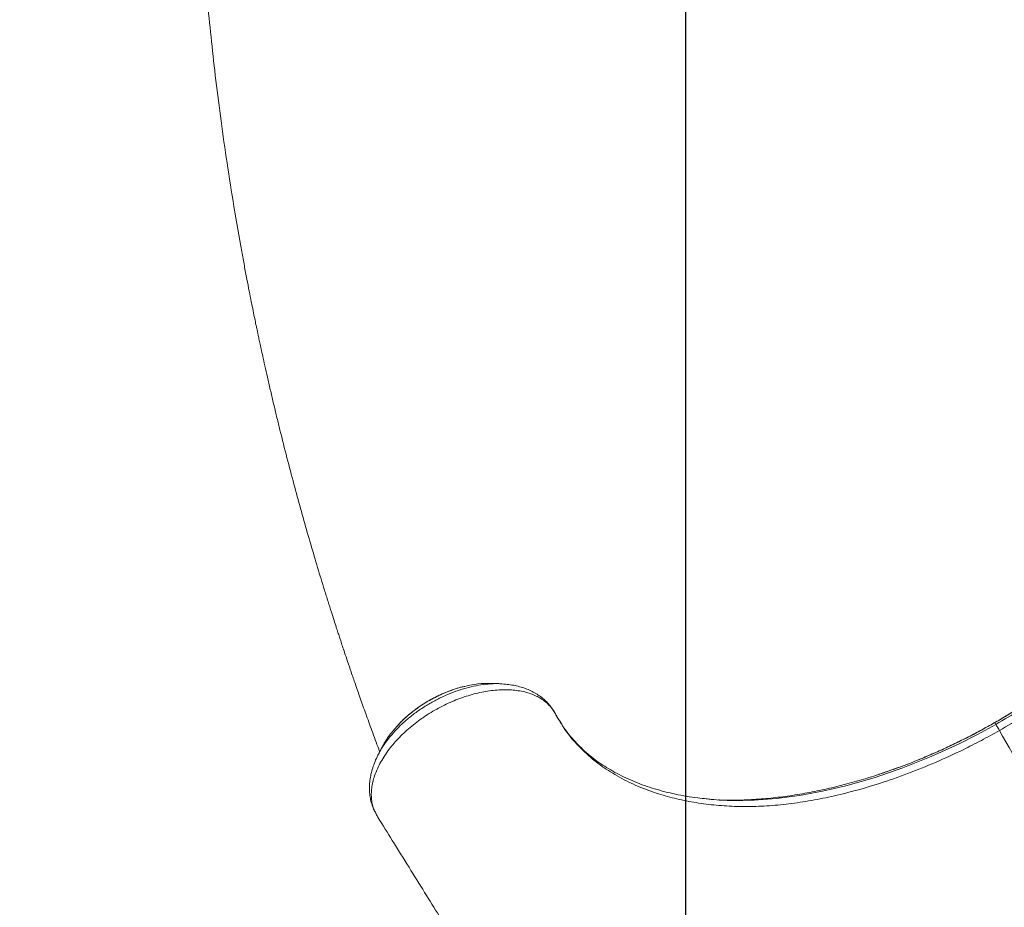
# Model space of a CAD drawing. Units: millimetres. Extents: x -15251 to -5931, y -7159 to -12.
# Drawn here: x -11409 to -10886, y -3163 to -2691 of the extents above; entities that cross this region are included whole.
import ezdxf

# ---------------------------------------------------------------- set-up
doc = ezdxf.new("R2010")
doc.units = ezdxf.units.MM
doc.header["$PDSIZE"] = -1
doc.layers.add('QUOTE', color=212, linetype='Continuous', lineweight=18)
doc.dimstyles.new('2011', dxfattribs={"dimtxt": 30, "dimasz": 30, "dimexe": 5, "dimexo": 10, "dimgap": 10, "dimtad": 1, "dimtxsty": 'Standard', "dimcen": 2.5, "dimadec": 0, "dimazin": 0, "dimtfac": 1, "dimtmove": 0, "dimatfit": 3, "dimfxl": 1, "dimarcsym": 0})

# ---------------------------------------------------------------- blocks, each defined once
blk = doc.blocks.new('*D14')
at = {"layer": 'Defpoints', "color": 0, "transparency": 16777216}
for p in [(-13122.39, -308.73), (-12804, -308.73), (-11054.87, -3543.1)]:
    blk.add_point(p, dxfattribs=at)
at = {"layer": 'QUOTE', "color": 0, "lineweight": -2, "transparency": 16777216}
for p, q in [((-12814, -308.73), (-13127.39, -308.73)), ((-13122.39, -3513.1), (-13122.39, -338.73)), ((-11064.87, -3543.1), (-13127.39, -3543.1))]:
    blk.add_line(p, q, dxfattribs=at)
at = {"layer": 'QUOTE', "color": 0, "transparency": 16777216}
for points in [[(-13127.39, -338.73), (-13117.39, -338.73), (-13122.39, -308.73)], [(-13127.39, -3513.1), (-13117.39, -3513.1), (-13122.39, -3543.1)]]:
    blk.add_solid(points, dxfattribs=at)
at = {"layer": 'QUOTE', "color": 0, "transparency": 16777216, "insert": (-13149.89, -1925.92), "char_height": 30, "attachment_point": 5, "rotation": 90}
blk.add_mtext('3234,37', dxfattribs=at)
blk = doc.blocks.new('*D15')
at = {"layer": 'Defpoints', "color": 0, "transparency": 16777216}
for p in [(-12804, -58.86), (-12804, -308.73), (-11054.87, -3543.1)]:
    blk.add_point(p, dxfattribs=at)
at = {"layer": 'QUOTE', "color": 0, "lineweight": -2, "transparency": 16777216}
for p, q in [((-12804, -298.73), (-12804, -53.86)), ((-11054.87, -3533.1), (-11054.87, -53.86)), ((-11084.87, -58.86), (-12774, -58.86))]:
    blk.add_line(p, q, dxfattribs=at)
at = {"layer": 'QUOTE', "color": 0, "transparency": 16777216}
for points in [[(-12774, -53.86), (-12774, -63.86), (-12804, -58.86)], [(-11084.87, -53.86), (-11084.87, -63.86), (-11054.87, -58.86)]]:
    blk.add_solid(points, dxfattribs=at)
at = {"layer": 'QUOTE', "color": 0, "transparency": 16777216, "insert": (-11929.43, -31.36), "char_height": 30, "attachment_point": 5}
blk.add_mtext('1749,13', dxfattribs=at)

msp = doc.modelspace()

# ---------------------------------------------------------------- linework, layer by layer
at = {"color": 7, "linetype": 'Continuous', "lineweight": 15}
for p, q in [((-11172.413, -3045.549), (-11174.062, -3045.949)), ((-11217.914, -3081.034), (-11217.835, -3080.87)), ((-11220.269, -3111.821), (-11220.028, -3112.202)), ((-11219.748, -3112.692), (-11219.505, -3113.181))]:
    msp.add_line(p, q, dxfattribs=at)
at = {"color": 8, "linetype": 'Continuous', "lineweight": 15}
msp.add_line((-10890.683, -3064.81), (-10890.676, -3064.822), dxfattribs=at)
at = {"color": 7, "linetype": 'Continuous', "lineweight": 15, "flags": 128}
for points in [[(-10890.676, -3064.822), (-10890.315, -3065.454), (-10890.142, -3065.755)], [(-11220.36, -3111.658), (-11220.109, -3112.055), (-11219.837, -3112.484)]]:
    msp.add_lwpolyline(points, dxfattribs=at)
at = {"color": 8, "linetype": 'Continuous', "lineweight": 15, "flags": 128}
msp.add_lwpolyline([(-11021.314, -3106.05), (-11018.587, -3106.014), (-11006.694, -3105.136), (-10994.545, -3103.561), (-10982.226, -3101.314), (-10969.824, -3098.42), (-10954.75, -3094.094), (-10939.614, -3088.899), (-10924.556, -3082.886), (-10909.717, -3076.104), (-10899.853, -3071.096), (-10890.142, -3065.755), (-10890.142, -3065.755), (-10890.142, -3065.755)], dxfattribs=at)
at = {"color": 7, "linetype": 'Continuous', "lineweight": 15}
msp.add_arc((-11219.309, -3111.214), 1.141, 202.88663, 220.42271, dxfattribs=at)
for points, knots in [([(-11315.455, -2516.995), (-11315.509, -2520.803), (-11315.639, -2530.003), (-11315.645, -2544.293), (-11315.52, -2559.586), (-11315.258, -2574.017), (-11314.914, -2586.704), (-11314.529, -2597.758), (-11314.14, -2607.22), (-11313.729, -2615.963), (-11313.314, -2623.866), (-11312.912, -2630.88), (-11312.534, -2637.005), (-11312.191, -2642.256), (-11311.867, -2646.991), (-11311.529, -2651.732), (-11311.088, -2657.642), (-11310.505, -2665.027), (-11309.764, -2673.809), (-11308.609, -2686.566), (-11306.942, -2703.212), (-11304.598, -2723.87), (-11301.856, -2745.374), (-11298.68, -2767.719), (-11295.031, -2790.896), (-11291.874, -2809.099), (-11289.504, -2821.973), (-11288.175, -2828.995), (-11286.936, -2835.389), (-11285.826, -2840.997), (-11284.853, -2845.821), (-11284.027, -2849.862), (-11283.383, -2852.967), (-11282.909, -2855.237), (-11282.543, -2856.98), (-11282.156, -2858.808), (-11281.674, -2861.075), (-11281.062, -2863.928), (-11280.317, -2867.366), (-11279.375, -2871.665), (-11278.212, -2876.892), (-11276.819, -2883.037), (-11275.301, -2889.604), (-11273.724, -2896.287), (-11272.142, -2902.862), (-11269.871, -2912.123), (-11266.898, -2923.885), (-11263.238, -2937.797), (-11259.634, -2951.011), (-11256.037, -2963.765), (-11252.998, -2974.199), (-11250.546, -2982.423), (-11248.729, -2988.43), (-11246.882, -2994.448), (-11245.048, -3000.336), (-11243.354, -3005.7), (-11241.9, -3010.25), (-11240.743, -3013.839), (-11239.925, -3016.357), (-11239.351, -3018.115), (-11238.854, -3019.632), (-11238.192, -3021.649), (-11237.289, -3024.38), (-11236.082, -3028.01), (-11234.541, -3032.597), (-11232.637, -3038.201), (-11230.401, -3044.695), (-11227.82, -3052.076), (-11224.903, -3060.284), (-11221.631, -3069.301), (-11219.15, -3076.057), (-11217.729, -3079.815), (-11217.542, -3080.309)], [0, 0, 0, 0, 0.0196716, 0.0475168, 0.0739013, 0.0988252, 0.1222888, 0.1396996, 0.1562066, 0.1714467, 0.1851514, 0.1973204, 0.2079536, 0.2170502, 0.2246723, 0.2326294, 0.2417583, 0.2554852, 0.2711501, 0.2875966, 0.3221361, 0.3582404, 0.3959135, 0.4351658, 0.4760016, 0.5184241, 0.5316994, 0.5444367, 0.5557905, 0.5657581, 0.5743384, 0.5815314, 0.5873366, 0.5909239, 0.5936617, 0.5966541, 0.6006929, 0.6057783, 0.6119106, 0.61909, 0.6287898, 0.6399159, 0.6520507, 0.6640479, 0.6758419, 0.6874328, 0.7139491, 0.7393347, 0.762739, 0.7856569, 0.8087198, 0.8196429, 0.8305983, 0.841586, 0.8526064, 0.8628966, 0.871041, 0.8776243, 0.8826455, 0.8849084, 0.8873059, 0.8910051, 0.896025, 0.9023657, 0.9110361, 0.921365, 0.9333529, 0.9470015, 0.9623119, 0.9789679, 0.9972302, 1, 1, 1, 1]), ([(-10776.322, -2861.162), (-10776.322, -2861.162), (-10774.728, -2863.947), (-10773.19, -2866.526), (-10769.998, -2873.607), (-10767.607, -2880.749), (-10765.725, -2888.93), (-10764.591, -2897.865), (-10764.351, -2907.662), (-10765.182, -2918.187), (-10767.057, -2928.857), (-10769.822, -2939.246), (-10773.384, -2949.414), (-10777.625, -2959.301), (-10782.664, -2969.204), (-10788.486, -2979.043), (-10795.148, -2988.832), (-10802.676, -2998.519), (-10811.009, -3008.089), (-10820.011, -3017.434), (-10829.594, -3026.511), (-10839.956, -3035.525), (-10851.105, -3044.435), (-10863.054, -3053.145), (-10875.427, -3061.427), (-10884, -3066.484), (-10888.281, -3069.01)], [0, 0, 0, 0, 0.0000004, 0.0338247, 0.0676493, 0.1088622, 0.1501197, 0.1913328, 0.2398987, 0.2884645, 0.3354816, 0.3824991, 0.424866, 0.4673894, 0.5099539, 0.5524546, 0.5948026, 0.6382005, 0.6817522, 0.7253714, 0.7689516, 0.8123736, 0.8592223, 0.9061937, 0.9531593, 1, 1, 1, 1]), ([(-10838.234, -3027.756), (-10839.097, -3028.507), (-10841.966, -3031.003), (-10847.025, -3035.125), (-10853.395, -3040.116), (-10859.925, -3044.968), (-10866.593, -3049.679), (-10873.382, -3054.239), (-10880.278, -3058.622), (-10886.051, -3062.141), (-10889.559, -3064.126), (-10890.704, -3064.774)], [0, 0, 0, 0, 0.0544679, 0.1811311, 0.3078576, 0.4346544, 0.5611912, 0.6877107, 0.8138552, 0.9392413, 1, 1, 1, 1]), ([(-11158.44, -3044.08), (-11159.036, -3044.033), (-11161.766, -3043.816), (-11166.451, -3044.255), (-11170.57, -3045.189), (-11172.277, -3045.576)], [0, 0, 0, 0, 0.1405181, 0.6436902, 1, 1, 1, 1]), ([(-11153.629, -3044.143), (-11154.43, -3044.116), (-11156.032, -3044.063), (-11157.623, -3044.01), (-11158.419, -3043.984)], [0, 0, 0, 0, 0.4999866, 1, 1, 1, 1]), ([(-11124.612, -3059.391), (-11124.63, -3059.36), (-11124.98, -3058.742), (-11125.884, -3057.34), (-11127.438, -3055.301), (-11129.315, -3053.308), (-11131.474, -3051.424), (-11133.925, -3049.694), (-11136.568, -3048.19), (-11139.416, -3046.92), (-11142.421, -3045.899), (-11145.622, -3045.101), (-11149.028, -3044.567), (-11151.443, -3044.3), (-11152.74, -3044.282), (-11152.814, -3044.281)], [0, 0, 0, 0, 0.00377434, 0.07593208, 0.1572929, 0.23956045, 0.32996595, 0.42143023, 0.51470842, 0.60629552, 0.69926385, 0.79505207, 0.89341683, 0.99391471, 1, 1, 1, 1]), ([(-11124.458, -3059.678), (-11124.938, -3058.904), (-11125.897, -3057.356), (-11127.753, -3055.266), (-11129.916, -3053.369), (-11132.386, -3051.716), (-11135.106, -3050.326), (-11138.078, -3049.187), (-11141.318, -3048.305), (-11144.779, -3047.695), (-11148.401, -3047.367), (-11152.189, -3047.311), (-11156.153, -3047.535), (-11160.23, -3048.039), (-11164.353, -3048.814), (-11168.528, -3049.85), (-11172.767, -3051.158), (-11177.004, -3052.723), (-11181.168, -3054.515), (-11185.272, -3056.532), (-11189.319, -3058.786), (-11193.244, -3061.243), (-11196.983, -3063.86), (-11200.551, -3066.638), (-11203.946, -3069.589), (-11207.11, -3072.665), (-11209.993, -3075.812), (-11212.608, -3079.037), (-11214.955, -3082.35), (-11216.989, -3085.692), (-11218.678, -3089.007), (-11220.04, -3092.304), (-11221.069, -3095.594), (-11221.741, -3098.817), (-11222.048, -3101.922), (-11222.01, -3104.92), (-11221.608, -3107.815), (-11220.999, -3110.052), (-11220.505, -3111.294), (-11220.36, -3111.658)], [0, 0, 0, 0, 0.02692061, 0.05384135, 0.08154501, 0.10924859, 0.13615526, 0.1630621, 0.19074445, 0.21842729, 0.24543801, 0.27244949, 0.30024014, 0.32803079, 0.35508223, 0.38213403, 0.40996401, 0.43779396, 0.46492876, 0.49206325, 0.51998178, 0.54790075, 0.57510352, 0.60230594, 0.63030019, 0.65829428, 0.6854929, 0.71269146, 0.74068532, 0.76867835, 0.79580075, 0.82292373, 0.85083876, 0.87875333, 0.90578713, 0.93282077, 0.96064284, 0.98846495, 1, 1, 1, 1]), ([(-11174.233, -3045.991), (-11174.344, -3046.017), (-11175.658, -3046.333), (-11178.184, -3047.145), (-11181.771, -3048.432), (-11185.295, -3049.937), (-11188.725, -3051.618), (-11192.057, -3053.479), (-11195.298, -3055.513), (-11198.446, -3057.72), (-11201.477, -3060.084), (-11204.338, -3062.59), (-11206.432, -3064.576), (-11207.492, -3065.75), (-11207.734, -3066.017)], [0, 0, 0, 0, 0.0090175, 0.1064066, 0.2033349, 0.2994295, 0.3944142, 0.4885884, 0.5835434, 0.6796671, 0.7766163, 0.8739901, 0.9712671, 1, 1, 1, 1]), ([(-11123.673, -3061.13), (-11123.755, -3060.984), (-11123.98, -3060.582), (-11124.317, -3059.987), (-11124.605, -3059.532), (-11124.717, -3059.355)], [0, 0, 0, 0, 0.2569405, 0.7104051, 1, 1, 1, 1]), ([(-11124.198, -3060.153), (-11124.198, -3060.153), (-11124.198, -3060.153), (-11124.328, -3059.916), (-11124.458, -3059.678)], [0, 0, 0, 0, 0.0000668, 1, 1, 1, 1]), ([(-10888.281, -3069.01), (-10891.462, -3070.788), (-10897.824, -3074.346), (-10909.131, -3080.066), (-10922.201, -3086.066), (-10937.039, -3092.04), (-10951.945, -3097.232), (-10965.965, -3101.361), (-10979.045, -3104.52), (-10991.18, -3106.821), (-11003.155, -3108.447), (-11014.885, -3109.365), (-11026.33, -3109.526), (-11037.435, -3108.934), (-11048.175, -3107.663), (-11058.476, -3105.722), (-11068.272, -3103.139), (-11078.137, -3099.713), (-11087.877, -3095.294), (-11097.317, -3089.697), (-11105.708, -3083.44), (-11113.294, -3075.882), (-11118.588, -3069.856), (-11124.198, -3060.153), (-11124.198, -3060.153), (-11124.198, -3060.153)], [0, 0, 0, 0, 0.0343554, 0.0687112, 0.1196534, 0.1707518, 0.2218515, 0.2727956, 0.3149857, 0.357333, 0.3997222, 0.4420475, 0.4842192, 0.5266598, 0.569247, 0.6118886, 0.6544849, 0.6969335, 0.7479737, 0.7991822, 0.8503903, 0.9014299, 0.9507149, 0.9999998, 1, 1, 1, 1]), ([(-11043.844, -3105.347), (-11045.428, -3105.184), (-11049.063, -3104.809), (-11054.571, -3103.971), (-11060.391, -3102.873), (-11066.046, -3101.555), (-11071.529, -3100.028), (-11076.826, -3098.294), (-11081.926, -3096.358), (-11086.817, -3094.223), (-11091.488, -3091.895), (-11095.931, -3089.38), (-11100.136, -3086.682), (-11104.097, -3083.806), (-11107.824, -3080.742), (-11111.329, -3077.481), (-11114.602, -3074.028), (-11117.638, -3070.376), (-11120.38, -3066.609), (-11122.351, -3063.468), (-11123.302, -3061.792), (-11123.614, -3061.234), (-11123.673, -3061.13)], [0, 0, 0, 0, 0.0416796, 0.0956015, 0.1497407, 0.204075, 0.2585775, 0.3132205, 0.3679776, 0.4228261, 0.4777454, 0.5327206, 0.5877406, 0.6427988, 0.6979734, 0.7538025, 0.8101346, 0.8667762, 0.9235875, 0.9804049, 0.9963188, 1, 1, 1, 1]), ([(-10890.689, -3064.8), (-10892.503, -3065.823), (-10896.555, -3068.109), (-10903.049, -3071.564), (-10910.17, -3075.154), (-10917.497, -3078.63), (-10924.901, -3081.929), (-10932.365, -3085.045), (-10939.874, -3087.959), (-10946.465, -3090.361), (-10950.552, -3091.704), (-10952.122, -3092.22)], [0, 0, 0, 0, 0.09174913, 0.20485704, 0.32407414, 0.4436942, 0.56366155, 0.68389617, 0.80431047, 0.92481041, 1, 1, 1, 1]), ([(-11207.793, -3066.148), (-11209.142, -3067.67), (-11212.118, -3071.029), (-11214.648, -3074.657), (-11215.553, -3076.664), (-11215.586, -3076.737)], [0, 0, 0, 0, 0.44396324, 0.97979768, 1, 1, 1, 1]), ([(-10888.281, -3069.01), (-10888.521, -3068.59), (-10889.002, -3067.749), (-10889.55, -3066.791), (-10889.959, -3066.075), (-10890.081, -3065.862), (-10890.142, -3065.755)], [0, 0, 0, 0, 0.2500017, 0.4999994, 0.7500028, 1, 1, 1, 1]), ([(-11217.899, -3081.045), (-11218.11, -3081.419), (-11218.937, -3082.885), (-11220.091, -3085.495), (-11221.334, -3088.852), (-11222.23, -3092.199), (-11222.804, -3095.506), (-11223.053, -3098.764), (-11222.979, -3101.96), (-11222.576, -3105.056), (-11221.891, -3108), (-11221.177, -3109.846), (-11220.83, -3110.743)], [0, 0, 0, 0, 0.0384681, 0.1508363, 0.2627893, 0.373252, 0.4814425, 0.5890791, 0.6955089, 0.8001963, 0.9028323, 1, 1, 1, 1]), ([(-11215.59, -3076.706), (-11215.969, -3077.406), (-11216.728, -3078.806), (-11217.491, -3080.215), (-11217.873, -3080.92)], [0, 0, 0, 0, 0.5000067, 1, 1, 1, 1]), ([(-10952.049, -3092.227), (-10952.148, -3092.262), (-10955.747, -3093.549), (-10962.868, -3095.614), (-10973.366, -3098.511), (-10983.861, -3100.923), (-10994.318, -3102.913), (-11004.699, -3104.435), (-11015.038, -3105.5), (-11025.261, -3106.017), (-11032.793, -3106.138), (-11036.782, -3105.925), (-11037.5, -3105.887)], [0, 0, 0, 0, 0.00337796, 0.12256246, 0.24183191, 0.36101276, 0.48177813, 0.60263954, 0.72339885, 0.84794935, 0.97261364, 1, 1, 1, 1]), ([(-11044.049, -3105.291), (-11043.165, -3105.398), (-11038.679, -3105.941), (-11031.109, -3106.272), (-11024.267, -3106.117), (-11021.314, -3106.05)], [0, 0, 0, 0, 0.1224348, 0.6212254, 1, 1, 1, 1]), ([(-11220.794, -3110.774), (-11220.764, -3110.879), (-11220.721, -3111.036), (-11220.631, -3111.17), (-11220.602, -3111.214)], [0, 0, 0, 0, 0.6743462, 1, 1, 1, 1]), ([(-11220.744, -3110.716), (-11220.704, -3110.906), (-11220.631, -3111.245), (-11220.443, -3111.532), (-11220.36, -3111.658)], [0, 0, 0, 0, 0.558469, 1, 1, 1, 1]), ([(-11220.021, -3112.198), (-11219.965, -3112.294), (-11219.908, -3112.392), (-11219.839, -3112.482), (-11219.837, -3112.484)], [0, 0, 0, 0, 0.97542499, 1, 1, 1, 1]), ([(-11219.837, -3112.484), (-11219.837, -3112.485), (-11219.86, -3112.517), (-11219.852, -3112.533), (-11219.844, -3112.547)], [0, 0, 0, 0, 0.01169745, 1, 1, 1, 1]), ([(-11219.837, -3112.484), (-11219.563, -3113.085), (-11219.2, -3113.883), (-11218.682, -3114.843), (-11218.434, -3115.197), (-11218.309, -3115.373)], [0, 0, 0, 0, 0.6042211, 0.8027215, 1, 1, 1, 1]), ([(-11218.338, -3115.392), (-11215.848, -3119.397), (-11210.395, -3128.166), (-11202.177, -3141.388), (-11193.871, -3154.757), (-11186.137, -3167.211), (-11178.971, -3178.754), (-11172.372, -3189.389), (-11166.555, -3198.765), (-11161.476, -3206.956), (-11157.088, -3214.034), (-11153.129, -3220.421), (-11149.554, -3226.19), (-11146.377, -3231.319), (-11143.608, -3235.788), (-11141.302, -3239.513), (-11139.392, -3242.597), (-11137.799, -3245.17), (-11136.464, -3247.326), (-11135.348, -3249.13), (-11134.29, -3250.839), (-11133.069, -3252.811), (-11131.506, -3255.337), (-11129.347, -3258.826), (-11126.521, -3263.395), (-11122.965, -3269.144), (-11118.979, -3275.591), (-11111.789, -3287.224), (-11100.453, -3305.578), (-11089.492, -3323.349), (-11081.895, -3335.679), (-11078.895, -3340.55), (-11076.154, -3345.001), (-11073.63, -3349.101), (-11071.371, -3352.772), (-11069.424, -3355.937), (-11067.918, -3358.385), (-11066.631, -3360.477), (-11065.311, -3362.624), (-11063.84, -3365.017), (-11062.153, -3367.762), (-11060.176, -3370.981), (-11057.744, -3374.945), (-11054.808, -3379.734), (-11051.358, -3385.371), (-11047.377, -3391.882), (-11042.853, -3399.292), (-11037.971, -3407.3), (-11032.762, -3415.858), (-11027.256, -3424.916), (-11021.276, -3434.77), (-11014.815, -3445.43), (-11007.918, -3456.828), (-11000.588, -3468.961), (-10994.253, -3479.457), (-10990.332, -3485.967), (-10989.016, -3488.153)], [0, 0, 0, 0, 0.0334459, 0.0732247, 0.1104644, 0.14517, 0.177346, 0.2069957, 0.2341233, 0.2557935, 0.2755375, 0.2933569, 0.3092536, 0.3238172, 0.3362833, 0.3466527, 0.3549826, 0.362067, 0.3681656, 0.3730128, 0.3771446, 0.3824502, 0.3894758, 0.3982203, 0.4115663, 0.4275934, 0.4461858, 0.4653589, 0.5246782, 0.5994338, 0.6138383, 0.6277387, 0.6401544, 0.6510445, 0.6620216, 0.6708405, 0.6775026, 0.6824725, 0.6883112, 0.6954099, 0.7024604, 0.711144, 0.7219252, 0.7347988, 0.7497589, 0.7667983, 0.7859086, 0.8070803, 0.8277923, 0.8501415, 0.8741177, 0.8997097, 0.9269053, 0.9551643, 0.9849455, 1, 1, 1, 1])]:
    msp.add_open_spline(points, degree=3, knots=knots, dxfattribs=at)
at = {"color": 8, "linetype": 'Continuous', "lineweight": 15}
for points, knots in [([(-10890.142, -3065.755), (-10885.843, -3063.22), (-10877.243, -3058.151), (-10864.745, -3049.79), (-10852.603, -3040.914), (-10841.88, -3032.287), (-10832.553, -3024.147), (-10824.51, -3016.605), (-10816.784, -3008.799), (-10809.427, -3000.741), (-10802.477, -2992.447), (-10796.208, -2984.161), (-10791.679, -2977.687), (-10789.448, -2974.019), (-10788.871, -2973.07)], [0, 0, 0, 0, 0.1026402, 0.2052823, 0.3101607, 0.4150409, 0.4940152, 0.5730491, 0.6520208, 0.7333661, 0.8147807, 0.8961184, 0.9731341, 1, 1, 1, 1]), ([(-10838.27, -3027.832), (-10841.139, -3030.258), (-10847.045, -3035.252), (-10856.436, -3042.478), (-10866.473, -3049.688), (-10877.025, -3056.675), (-10885.221, -3061.682), (-10889.819, -3064.328), (-10890.676, -3064.822)], [0, 0, 0, 0, 0.1784036, 0.3672036, 0.5558477, 0.7546693, 0.9542413, 1, 1, 1, 1]), ([(-11217.835, -3080.87), (-11217.806, -3080.811), (-11217.097, -3079.334), (-11215.184, -3076.438), (-11212.105, -3072.255), (-11208.487, -3068.19), (-11204.443, -3064.304), (-11200.02, -3060.639), (-11195.281, -3057.243), (-11190.277, -3054.17), (-11185.083, -3051.447), (-11179.764, -3049.107), (-11174.385, -3047.193), (-11169.019, -3045.718), (-11163.72, -3044.682), (-11158.594, -3044.169), (-11154.942, -3044.021), (-11153.107, -3044.19), (-11152.825, -3044.216)], [0, 0, 0, 0, 0.00292614, 0.07331857, 0.1439378, 0.2143296, 0.28478132, 0.35545957, 0.4259103, 0.49619502, 0.56670495, 0.63698992, 0.70702818, 0.77729011, 0.84732897, 0.9171837, 0.98726063, 1, 1, 1, 1]), ([(-11172.277, -3045.576), (-11172.912, -3045.702), (-11175.95, -3046.301), (-11181.45, -3048.274), (-11188.58, -3051.474), (-11195.362, -3055.461), (-11201.601, -3060.135), (-11205.774, -3063.757), (-11207.569, -3065.882), (-11207.793, -3066.148)], [0, 0, 0, 0, 0.049282, 0.2356353, 0.4171466, 0.6039148, 0.7859126, 0.9732239, 1, 1, 1, 1]), ([(-10890.676, -3064.822), (-10893.205, -3066.243), (-10898.262, -3069.087), (-10905.992, -3073.109), (-10913.816, -3076.948), (-10924.128, -3081.667), (-10936.87, -3086.987), (-10947.022, -3090.492), (-10952.049, -3092.227)], [0, 0, 0, 0, 0.1278889, 0.2557777, 0.384552, 0.5133268, 0.7590426, 1, 1, 1, 1]), ([(-10732.467, -3341.403), (-10733.519, -3339.563), (-10736.799, -3333.829), (-10742.254, -3324.293), (-10748.796, -3312.857), (-10755.211, -3301.642), (-10761.549, -3290.562), (-10767.738, -3279.742), (-10773.747, -3269.237), (-10779.553, -3259.087), (-10785.198, -3249.218), (-10790.726, -3239.555), (-10805.089, -3214.444), (-10828.513, -3173.496), (-10859.203, -3119.843), (-10879.176, -3084.927), (-10888.281, -3069.01)], [0, 0, 0, 0, 0.0168043, 0.0523835, 0.0880036, 0.1235824, 0.1590407, 0.1956934, 0.2323906, 0.269222, 0.3061667, 0.3431273, 0.3799558, 0.5965555, 0.8160779, 1, 1, 1, 1])]:
    msp.add_open_spline(points, degree=3, knots=knots, dxfattribs=at)

# ---------------------------------------------------------------- dimensions: what is measured, and where the dimension line sits
at = {"layer": 'QUOTE'}
dim = msp.add_linear_dim(base=(-12803.999, -58.86), p1=(-11054.868, -3543.102), p2=(-12803.999, -308.73), dimstyle='2011', override={"dimpost": '<>'}, dxfattribs=at)
dim.commit()
dim.dimension.update_dxf_attribs({"geometry": '*D15', "text_midpoint": (-11929.434, -31.36)})
dim = msp.add_linear_dim(base=(-13122.389, -308.73), p1=(-11054.868, -3543.102), p2=(-12803.999, -308.73), angle=90, dimstyle='2011', override={"dimpost": '<>'}, dxfattribs=at)
dim.commit()
dim.dimension.update_dxf_attribs({"geometry": '*D14', "text_midpoint": (-13149.889, -1925.916)})

doc.saveas('drawing.dxf')
